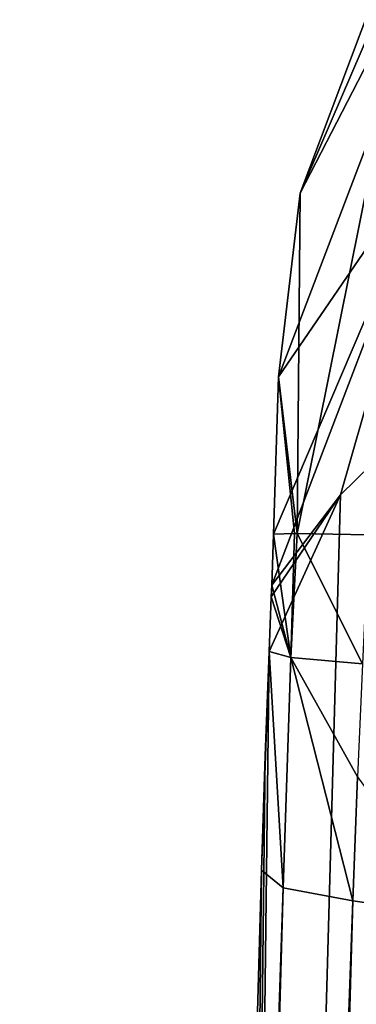
# Model space of a CAD drawing. Units: millimetres. Extents: x -110 to 135, y -21 to 226.
# Drawn here: x -20 to -15, y 202 to 215 of the extents above; entities that cross this region are included whole.
import ezdxf

# ---------------------------------------------------------------- set-up
doc = ezdxf.new("R2010")
doc.units = ezdxf.units.MM
doc.header["$LTSCALE"] = 65.185185
for name, color, linetype in [('49', 7, 'CONTINUOUS'), ('52', 7, 'CONTINUOUS'), ('53', 7, 'CONTINUOUS'), ('58', 7, 'CONTINUOUS'), ('85', 7, 'CONTINUOUS'), ('86', 7, 'CONTINUOUS'), ('87', 7, 'CONTINUOUS'), ('88', 7, 'CONTINUOUS')]:
    doc.layers.add(name, color=color, linetype=linetype)

msp = doc.modelspace()

# ---------------------------------------------------------------- linework, layer by layer
at = {"layer": '49', "linetype": 'Continuous'}
msp.add_3dface([(-15.292, 202.959, -89.562), (-15.231, 204.649, -89.833), (-13.862, 202.755, -90.079), (-15.292, 202.959, -89.562)], dxfattribs=at)
at = {"layer": '52', "linetype": 'Continuous'}
for points in [[(-17.138, 148.198, -70.767), (-14.763, 149.756, -65.336), (-13.549, 210.364, -80.497), (-17.138, 148.198, -70.767)], [(-15.462, 208.49, -83.977), (-17.138, 148.198, -70.767), (-13.549, 210.364, -80.497), (-15.462, 208.49, -83.977)], [(-16.436, 206.358, -87.944), (-17.138, 148.198, -70.767), (-15.462, 208.49, -83.977), (-16.436, 206.358, -87.944)], [(-16.489, 204.935, -87.836), (-17.138, 148.198, -70.767), (-16.436, 206.358, -87.944), (-16.489, 204.935, -87.836)], [(-16.538, 203.376, -87.598), (-17.138, 148.198, -70.767), (-16.489, 204.935, -87.836), (-16.538, 203.376, -87.598)], [(-18.14, 146.522, -76.602), (-17.138, 148.198, -70.767), (-16.538, 203.376, -87.598), (-18.14, 146.522, -76.602)]]:
    msp.add_3dface(points, dxfattribs=at)
at = {"layer": '53', "linetype": 'Continuous'}
for points in [[(-15.292, 202.959, -89.562), (-13.862, 202.755, -90.079), (-18.595, 85.652, -66.757), (-15.292, 202.959, -89.562)], [(-13.862, 202.755, -90.079), (-12.415, 202.591, -90.548), (-18.595, 85.652, -66.757), (-13.862, 202.755, -90.079)], [(-18.595, 85.652, -66.757), (-12.415, 202.591, -90.548), (-9.498, 85.13, -69.444), (-18.595, 85.652, -66.757)]]:
    msp.add_3dface(points, dxfattribs=at)
at = {"layer": '58', "linetype": 'Continuous'}
for points in [[(-16.013, 212.602, -87.806), (-13.51, 217.451, -84.653), (-14.071, 217.754, -87.835), (-16.013, 212.602, -87.806)], [(-16.307, 210.1, -87.842), (-14.06, 213.384, -82.445), (-13.51, 217.451, -84.653), (-16.307, 210.1, -87.842)], [(-16.307, 210.1, -87.842), (-13.51, 217.451, -84.653), (-16.013, 212.602, -87.806), (-16.307, 210.1, -87.842)], [(-16.399, 207.262, -87.946), (-15.462, 208.49, -83.977), (-14.06, 213.384, -82.445), (-16.399, 207.262, -87.946)], [(-16.399, 207.262, -87.946), (-14.06, 213.384, -82.445), (-16.376, 207.953, -87.929), (-16.399, 207.262, -87.946)], [(-16.376, 207.953, -87.929), (-14.06, 213.384, -82.445), (-16.307, 210.1, -87.842), (-16.376, 207.953, -87.929)], [(-15.462, 208.49, -83.977), (-13.549, 210.364, -80.497), (-14.06, 213.384, -82.445), (-15.462, 208.49, -83.977)], [(-16.436, 206.358, -87.944), (-15.462, 208.49, -83.977), (-16.405, 207.102, -87.949), (-16.436, 206.358, -87.944)], [(-16.405, 207.102, -87.949), (-15.462, 208.49, -83.977), (-16.399, 207.262, -87.946), (-16.405, 207.102, -87.949)]]:
    msp.add_3dface(points, dxfattribs=at)
at = {"layer": '85', "linetype": 'Continuous'}
for points in [[(-16.013, 212.602, -87.806), (-14.071, 217.754, -87.835), (-14.333, 216.498, -89.144), (-16.013, 212.602, -87.806)], [(-14.333, 216.498, -89.144), (-15.079, 207.948, -90.02), (-16.051, 207.966, -89.254), (-14.333, 216.498, -89.144)], [(-16.013, 212.602, -87.806), (-14.333, 216.498, -89.144), (-16.051, 207.966, -89.254), (-16.013, 212.602, -87.806)], [(-16.307, 210.1, -87.842), (-16.013, 212.602, -87.806), (-16.051, 207.966, -89.254), (-16.307, 210.1, -87.842)], [(-16.376, 207.953, -87.929), (-16.307, 210.1, -87.842), (-16.087, 207.966, -89.198), (-16.376, 207.953, -87.929)], [(-16.307, 210.1, -87.842), (-16.051, 207.966, -89.254), (-16.087, 207.966, -89.198), (-16.307, 210.1, -87.842)]]:
    msp.add_3dface(points, dxfattribs=at)
at = {"layer": '86', "linetype": 'Continuous'}
for points in [[(-16.399, 207.262, -87.946), (-16.376, 207.953, -87.929), (-16.139, 206.274, -89.173), (-16.399, 207.262, -87.946)], [(-16.376, 207.953, -87.929), (-16.087, 207.966, -89.198), (-16.139, 206.274, -89.173), (-16.376, 207.953, -87.929)], [(-16.051, 207.966, -89.254), (-15.162, 206.188, -89.976), (-16.139, 206.274, -89.173), (-16.051, 207.966, -89.254)], [(-16.087, 207.966, -89.198), (-16.051, 207.966, -89.254), (-16.139, 206.274, -89.173), (-16.087, 207.966, -89.198)], [(-15.079, 207.948, -90.02), (-15.162, 206.188, -89.976), (-16.051, 207.966, -89.254), (-15.079, 207.948, -90.02)], [(-16.405, 207.102, -87.949), (-16.399, 207.262, -87.946), (-16.139, 206.274, -89.173), (-16.405, 207.102, -87.949)], [(-16.436, 206.358, -87.944), (-16.405, 207.102, -87.949), (-16.139, 206.274, -89.173), (-16.436, 206.358, -87.944)]]:
    msp.add_3dface(points, dxfattribs=at)
at = {"layer": '87', "linetype": 'Continuous'}
for points in [[(-16.538, 203.376, -87.598), (-16.489, 204.935, -87.836), (-16.436, 206.358, -87.944), (-16.538, 203.376, -87.598)], [(-16.538, 203.376, -87.598), (-16.436, 206.358, -87.944), (-16.243, 203.138, -88.782), (-16.538, 203.376, -87.598)], [(-16.436, 206.358, -87.944), (-16.139, 206.274, -89.173), (-16.243, 203.138, -88.782), (-16.436, 206.358, -87.944)], [(-16.139, 206.274, -89.173), (-15.292, 202.959, -89.562), (-16.243, 203.138, -88.782), (-16.139, 206.274, -89.173)], [(-15.162, 206.188, -89.976), (-15.231, 204.649, -89.833), (-16.139, 206.274, -89.173), (-15.162, 206.188, -89.976)], [(-15.231, 204.649, -89.833), (-15.292, 202.959, -89.562), (-16.139, 206.274, -89.173), (-15.231, 204.649, -89.833)]]:
    msp.add_3dface(points, dxfattribs=at)
at = {"layer": '88', "linetype": 'Continuous'}
for points in [[(-18.14, 146.522, -76.602), (-16.538, 203.376, -87.598), (-16.243, 203.138, -88.782), (-18.14, 146.522, -76.602)], [(-19.834, 86.051, -64.884), (-18.194, 144.603, -76.231), (-16.243, 203.138, -88.782), (-19.834, 86.051, -64.884)], [(-19.834, 86.051, -64.884), (-16.243, 203.138, -88.782), (-19.514, 85.822, -66.013), (-19.834, 86.051, -64.884)], [(-16.243, 203.138, -88.782), (-15.292, 202.959, -89.562), (-19.514, 85.822, -66.013), (-16.243, 203.138, -88.782)], [(-18.194, 144.603, -76.231), (-18.14, 146.522, -76.602), (-16.243, 203.138, -88.782), (-18.194, 144.603, -76.231)], [(-15.292, 202.959, -89.562), (-18.595, 85.652, -66.757), (-19.514, 85.822, -66.013), (-15.292, 202.959, -89.562)]]:
    msp.add_3dface(points, dxfattribs=at)

doc.saveas('drawing.dxf')
